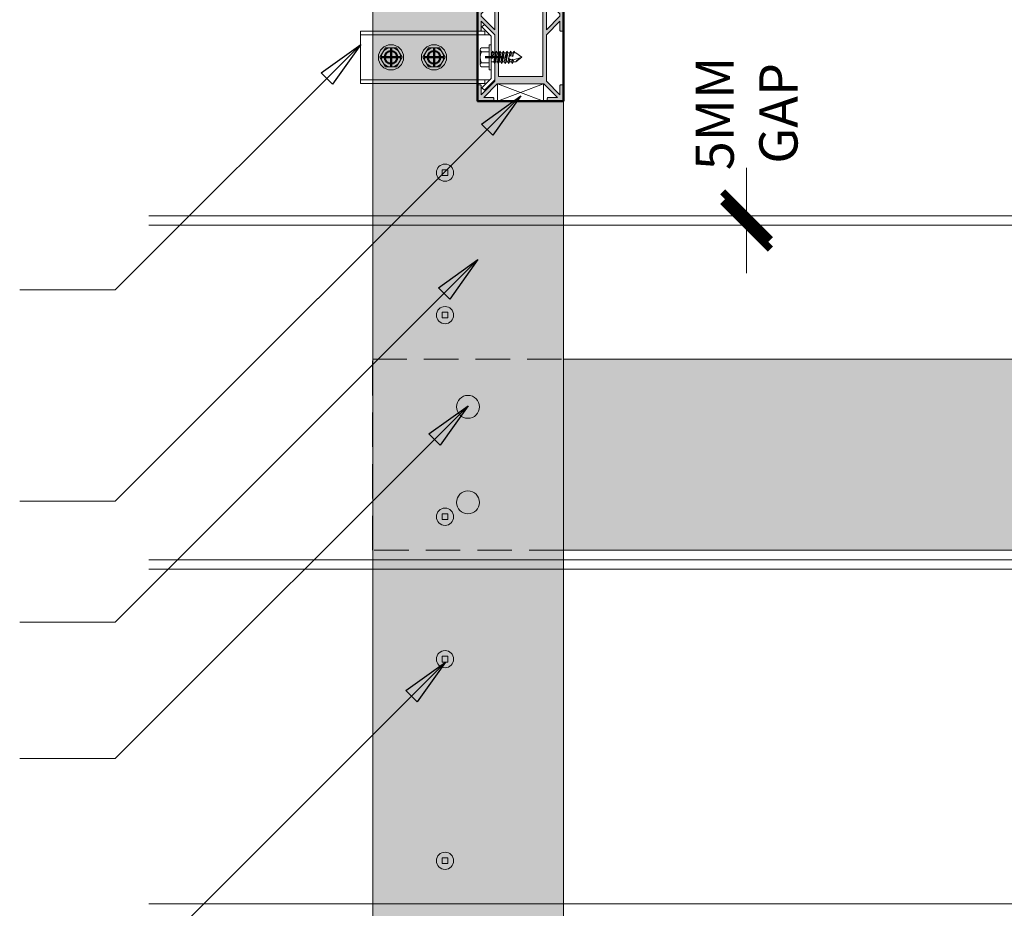
# Model space of a CAD drawing. Units: millimetres. Extents: x 4223 to 19701, y -6781 to 2971.
# Drawn here: x 10178 to 10693, y 892 to 1357 of the extents above; entities that cross this region are included whole.
import ezdxf

# ---------------------------------------------------------------- set-up
doc = ezdxf.new("R2010")
doc.units = ezdxf.units.MM
doc.header["$LTSCALE"] = 10
doc.linetypes.add('DASHED2', pattern=[9, 6, -3])
doc.layers.get('0').update_dxf_attribs({"lineweight": 9})
doc.layers.get('Defpoints').update_dxf_attribs({"lineweight": 50})
for name, color, linetype, lineweight in [('A-1', 1, 'Continuous', 5), ('A-2', 2, 'Continuous', 9), ('A-3', 3, 'Continuous', 15), ('A-4', 4, 'Continuous', 20), ('A-ANNO-DIMS', 4, 'Continuous', 20), ('A-ANNO-TEXT', 4, 'Continuous', 20), ('SHADE20', 253, 'Continuous', 5), ('SHADE60', 251, 'Continuous', 5)]:
    doc.layers.add(name, color=color, linetype=linetype, lineweight=lineweight)
doc.styles.add('Y+R_CONST', font='txt')
doc.dimstyles.new('Y+R_10', dxfattribs={"dimscale": 10, "dimtxt": 2.5, "dimasz": 2.5, "dimexe": 2, "dimexo": 2, "dimgap": 1.5, "dimtad": 1, "dimdec": 0, "dimzin": 0, "dimdsep": 46, "dimtxsty": 'Y+R_CONST', "dimblk": 'ARCHTICK', "dimcen": -2, "dimdle": 1.5, "dimclrd": 1, "dimclre": 1, "dimclrt": 256, "dimadec": 1, "dimazin": 2, "dimtfac": 1, "dimtdec": 0, "dimtofl": 0, "dimtmove": 2, "dimatfit": 3, "dimldrblk": 'CLOSEDBLANK', "dimfxl": 1, "dimtolj": 1, "dimtzin": 0, "dimlwd": 13, "dimlwe": 13, "dimarcsym": 0})

# ---------------------------------------------------------------- blocks, each defined once
blk = doc.blocks.new('Qwickbuild 180x45 Joist')
h = blk.add_hatch(color=252)
h.dxf.hatch_style = 1
edge = h.paths.add_edge_path()
edge.add_line((1.9, 93.25), (1.9, 98))
edge.add_arc((1.4, 98), 0.5, 0, 90)
edge.add_line((1.4, 98.5), (0.5, 98.5))
edge.add_arc((0.5, 98), 0.5, 90, 180)
edge.add_line((0, 98), (0, 90))
edge.add_line((0, 90), (0, 82))
edge.add_arc((0.5, 82), 0.5, 180, 270)
edge.add_line((0.5, 81.5), (1.4, 81.5))
edge.add_arc((1.4, 82), 0.5, 270, 360)
edge.add_line((1.9, 82), (1.9, 86.75))
edge.add_line((1.9, 86.75), (9, 79.65))
edge.add_line((9, 79.65), (9, 55.35))
edge.add_line((9, 55.35), (1.9, 48.25))
edge.add_line((1.9, 48.25), (1.9, 53))
edge.add_arc((1.4, 53), 0.5, 0, 90)
edge.add_line((1.4, 53.5), (0.5, 53.5))
edge.add_arc((0.5, 53), 0.5, 90, 180)
edge.add_line((0, 53), (0, 37))
edge.add_arc((0.5, 37), 0.5, 180, 270)
edge.add_line((0.5, 36.5), (1.4, 36.5))
edge.add_arc((1.4, 37), 0.5, 270, 360)
edge.add_line((1.9, 37), (1.9, 41.75))
edge.add_line((1.9, 41.75), (9, 34.65))
edge.add_line((9, 34.65), (9, 10.34))
edge.add_line((9, 10.34), (1.9, 3.24))
edge.add_line((1.9, 3.24), (1.9, 8))
edge.add_arc((1.4, 8), 0.5, 0, 90)
edge.add_line((1.4, 8.5), (0.5, 8.5))
edge.add_arc((0.5, 8), 0.5, 90, 180)
edge.add_line((0, 8), (0, 1.3))
edge.add_arc((1.3, 1.3), 1.3, 180, 270)
edge.add_line((1.3, 0), (8, 0))
edge.add_arc((8, 0.5), 0.5, 270, 360)
edge.add_line((8.5, 0.5), (8.5, 1.4))
edge.add_arc((8, 1.4), 0.5, 0, 90)
edge.add_line((8, 1.9), (3.24, 1.9))
edge.add_line((3.24, 1.9), (10.34, 9))
edge.add_line((10.34, 9), (34.66, 9))
edge.add_line((34.66, 9), (41.76, 1.9))
edge.add_line((41.76, 1.9), (37, 1.9))
edge.add_arc((37, 1.4), 0.5, 90, 180)
edge.add_line((36.5, 1.4), (36.5, 0.5))
edge.add_arc((37, 0.5), 0.5, 180, 270)
edge.add_line((37, 0), (43.7, 0))
edge.add_arc((43.7, 1.3), 1.3, 270, 360)
edge.add_line((45, 1.3), (45, 8))
edge.add_arc((44.5, 8), 0.5, 0, 90)
edge.add_line((44.5, 8.5), (43.6, 8.5))
edge.add_arc((43.6, 8), 0.5, 90, 180)
edge.add_line((43.1, 8), (43.1, 3.24))
edge.add_line((43.1, 3.24), (36, 10.34))
edge.add_line((36, 10.34), (36, 34.65))
edge.add_line((36, 34.65), (43.1, 41.75))
edge.add_line((43.1, 41.75), (43.1, 37))
edge.add_arc((43.6, 37), 0.5, 180, 270)
edge.add_line((43.6, 36.5), (44.5, 36.5))
edge.add_arc((44.5, 37), 0.5, 270, 360)
edge.add_line((45, 37), (45, 53))
edge.add_arc((44.5, 53), 0.5, 0, 90)
edge.add_line((44.5, 53.5), (43.6, 53.5))
edge.add_arc((43.6, 53), 0.5, 90, 180)
edge.add_line((43.1, 53), (43.1, 48.25))
edge.add_line((43.1, 48.25), (36, 55.35))
edge.add_line((36, 55.35), (36, 79.65))
edge.add_line((36, 79.65), (43.1, 86.75))
edge.add_line((43.1, 86.75), (43.1, 82))
edge.add_arc((43.6, 82), 0.5, 180, 270)
edge.add_line((43.6, 81.5), (44.5, 81.5))
edge.add_arc((44.5, 82), 0.5, 270, 360)
edge.add_line((45, 82), (45, 90))
edge.add_line((45, 90), (45, 98))
edge.add_arc((44.5, 98), 0.5, 0, 90)
edge.add_line((44.5, 98.5), (43.6, 98.5))
edge.add_arc((43.6, 98), 0.5, 90, 180)
edge.add_line((43.1, 98), (43.1, 93.25))
edge.add_line((43.1, 93.25), (36, 100.35))
edge.add_line((36, 100.35), (36, 124.65))
edge.add_line((36, 124.65), (43.1, 131.75))
edge.add_line((43.1, 131.75), (43.1, 127))
edge.add_arc((43.6, 127), 0.5, 180, 270)
edge.add_line((43.6, 126.5), (44.5, 126.5))
edge.add_arc((44.5, 127), 0.5, 270, 360)
edge.add_line((45, 127), (45, 143))
edge.add_arc((44.5, 143), 0.5, 0, 90)
edge.add_line((44.5, 143.5), (43.6, 143.5))
edge.add_arc((43.6, 143), 0.5, 90, 180)
edge.add_line((43.1, 143), (43.1, 138.25))
edge.add_line((43.1, 138.25), (36, 145.35))
edge.add_line((36, 145.35), (36, 169.66))
edge.add_line((36, 169.66), (43.1, 176.76))
edge.add_line((43.1, 176.76), (43.1, 172))
edge.add_arc((43.6, 172), 0.5, 180, 270)
edge.add_line((43.6, 171.5), (44.5, 171.5))
edge.add_arc((44.5, 172), 0.5, 270, 360)
edge.add_line((45, 172), (45, 178.7))
edge.add_arc((43.7, 178.7), 1.3, 0, 90)
edge.add_line((43.7, 180), (37, 180))
edge.add_arc((37, 179.5), 0.5, 90, 180)
edge.add_line((36.5, 179.5), (36.5, 178.6))
edge.add_arc((37, 178.6), 0.5, 180, 270)
edge.add_line((37, 178.1), (41.76, 178.1))
edge.add_line((41.76, 178.1), (34.66, 171))
edge.add_line((34.66, 171), (10.34, 171))
edge.add_line((10.34, 171), (3.24, 178.1))
edge.add_line((3.24, 178.1), (8, 178.1))
edge.add_arc((8, 178.6), 0.5, 270, 360)
edge.add_line((8.5, 178.6), (8.5, 179.5))
edge.add_arc((8, 179.5), 0.5, 0, 90)
edge.add_line((8, 180), (1.3, 180))
edge.add_arc((1.3, 178.7), 1.3, 90, 180)
edge.add_line((0, 178.7), (0, 172))
edge.add_arc((0.5, 172), 0.5, 180, 270)
edge.add_line((0.5, 171.5), (1.4, 171.5))
edge.add_arc((1.4, 172), 0.5, 270, 360)
edge.add_line((1.9, 172), (1.9, 176.76))
edge.add_line((1.9, 176.76), (9, 169.66))
edge.add_line((9, 169.66), (9, 145.35))
edge.add_line((9, 145.35), (1.9, 138.25))
edge.add_line((1.9, 138.25), (1.9, 143))
edge.add_arc((1.4, 143), 0.5, 0, 90)
edge.add_line((1.4, 143.5), (0.5, 143.5))
edge.add_arc((0.5, 143), 0.5, 90, 180)
edge.add_line((0, 143), (0, 127))
edge.add_arc((0.5, 127), 0.5, 180, 270)
edge.add_line((0.5, 126.5), (1.4, 126.5))
edge.add_arc((1.4, 127), 0.5, 270, 360)
edge.add_line((1.9, 127), (1.9, 131.75))
edge.add_line((1.9, 131.75), (9, 124.65))
edge.add_line((9, 124.65), (9, 100.35))
edge.add_line((9, 100.35), (1.9, 93.25))
h.paths.add_polyline_path([(1.9, 44.43), (1.9, 45.57), (9, 52.67), (9, 37.33)], flags=16)
h.paths.add_polyline_path([(36, 37.33), (36, 52.67), (43.1, 45.57), (43.1, 44.43)], flags=16)
h.paths.add_polyline_path([(36, 82.33), (36, 97.67), (43.1, 90.57), (43.1, 89.43)], flags=16)
h.paths.add_polyline_path([(1.9, 89.43), (1.9, 90.57), (9, 97.67), (9, 82.33)], flags=16)
h.paths.add_polyline_path([(36, 127.33), (36, 142.67), (43.1, 135.57), (43.1, 134.43)], flags=16)
h.paths.add_polyline_path([(1.9, 134.43), (1.9, 135.57), (9, 142.67), (9, 127.33)], flags=16)
h.paths.add_polyline_path([(34.1, 12.8), (10.9, 12.8), (10.9, 167.2), (34.1, 167.2)], flags=16)
blk.add_lwpolyline([(1.9, 93.25), (1.9, 98, 0.414214), (1.4, 98.5), (0.5, 98.5, 0.414214), (0, 98), (0, 90), (0, 82, 0.414214), (0.5, 81.5), (1.4, 81.5, 0.414214), (1.9, 82), (1.9, 86.75), (9, 79.65), (9, 55.35), (1.9, 48.25), (1.9, 53, 0.414214), (1.4, 53.5), (0.5, 53.5, 0.414214), (0, 53), (0, 37, 0.414214), (0.5, 36.5), (1.4, 36.5, 0.414214), (1.9, 37), (1.9, 41.75), (9, 34.65), (9, 10.34), (1.9, 3.24), (1.9, 8, 0.414214), (1.4, 8.5), (0.5, 8.5, 0.414214), (0, 8), (0, 1.3, 0.414214), (1.3, 0), (8, 0, 0.414214), (8.5, 0.5), (8.5, 1.4, 0.414214), (8, 1.9), (3.24, 1.9), (10.34, 9), (34.66, 9), (41.76, 1.9), (37, 1.9, 0.414214), (36.5, 1.4), (36.5, 0.5, 0.414214), (37, 0), (43.7, 0, 0.414214), (45, 1.3), (45, 8, 0.414214), (44.5, 8.5), (43.6, 8.5, 0.414214), (43.1, 8), (43.1, 3.24), (36, 10.34), (36, 34.65), (43.1, 41.75), (43.1, 37, 0.414214), (43.6, 36.5), (44.5, 36.5, 0.414214), (45, 37), (45, 53, 0.414214), (44.5, 53.5), (43.6, 53.5, 0.414214), (43.1, 53), (43.1, 48.25), (36, 55.35), (36, 79.65), (43.1, 86.75), (43.1, 82, 0.414214), (43.6, 81.5), (44.5, 81.5, 0.414214), (45, 82), (45, 90), (45, 98, 0.414214), (44.5, 98.5), (43.6, 98.5, 0.414214), (43.1, 98), (43.1, 93.25), (36, 100.35), (36, 124.65), (43.1, 131.75), (43.1, 127, 0.414214), (43.6, 126.5), (44.5, 126.5, 0.414214), (45, 127), (45, 143, 0.414214), (44.5, 143.5), (43.6, 143.5, 0.414214), (43.1, 143), (43.1, 138.25), (36, 145.35), (36, 169.66), (43.1, 176.76), (43.1, 172, 0.414214), (43.6, 171.5), (44.5, 171.5, 0.414214), (45, 172), (45, 178.7, 0.414214), (43.7, 180), (37, 180, 0.414214), (36.5, 179.5), (36.5, 178.6, 0.414214), (37, 178.1), (41.76, 178.1), (34.66, 171), (10.34, 171), (3.24, 178.1), (8, 178.1, 0.414214), (8.5, 178.6), (8.5, 179.5, 0.414214), (8, 180), (1.3, 180, 0.414214), (0, 178.7), (0, 172, 0.414214), (0.5, 171.5), (1.4, 171.5, 0.414214), (1.9, 172), (1.9, 176.76), (9, 169.66), (9, 145.35), (1.9, 138.25), (1.9, 143, 0.414214), (1.4, 143.5), (0.5, 143.5, 0.414214), (0, 143), (0, 127, 0.414214), (0.5, 126.5), (1.4, 126.5, 0.414214), (1.9, 127), (1.9, 131.75), (9, 124.65), (9, 100.35)], format="xyb", close=True)
for points in [[(34.1, 12.8), (10.9, 12.8), (10.9, 167.2), (34.1, 167.2)], [(1.9, 134.43), (1.9, 135.57), (9, 142.67), (9, 127.33)], [(36, 127.33), (36, 142.67), (43.1, 135.57), (43.1, 134.43)], [(1.9, 89.43), (1.9, 90.57), (9, 97.67), (9, 82.33)], [(36, 82.33), (36, 97.67), (43.1, 90.57), (43.1, 89.43)], [(1.9, 44.43), (1.9, 45.57), (9, 52.67), (9, 37.33)], [(36, 37.33), (36, 52.67), (43.1, 45.57), (43.1, 44.43)]]:
    blk.add_lwpolyline(points, close=True)
at = {"layer": 'Defpoints', "color": 250}
blk.add_lwpolyline([(45, 0), (0, 0), (0, 180), (45, 180)], close=True, dxfattribs=at)
blk = doc.blocks.new('65mm Hex Screw Head')
blk.add_lwpolyline([(-3665.77, -7878.57), (-3668.66, -7873.57), (-3674.43, -7873.57), (-3677.32, -7878.57), (-3674.43, -7883.57), (-3668.66, -7883.57)], close=True)
for radius in [6.6, 5]:
    blk.add_circle((-3671.55, -7878.57), radius)
blk = doc.blocks.new('22mm Hex Screw')
for p, q in [((-3.94, 5.65), (3.94, 5.65)), ((-6.6, 1), (6.6, 1)), ((-6.6, 0), (-6.6, 1)), ((6.6, 0), (-6.6, 0)), ((-5, 1), (-5, 4.96)), ((-2.89, 4.96), (-2.89, 1)), ((-2.38, -0.47), (0, 0)), ((-2.38, 0), (-2.38, -0.47)), ((0, 0), (0.54, -0.39)), ((2.37, 0), (2.37, -1.43)), ((2.89, 4.96), (2.89, 1)), ((5, 4.96), (5, 1)), ((6.6, 1), (6.6, 0)), ((-3.15, -0.8), (0.54, -0.39)), ((-2.38, -0.47), (-3.15, -0.8)), ((-3.15, -0.8), (-2.38, -1.42)), ((-3.15, -2.69), (3.15, -1.99)), ((-2.38, -2.36), (-3.15, -2.69)), ((-3.15, -2.69), (-2.38, -3.31)), ((-3.15, -4.52), (3.15, -3.82)), ((-2.38, -4.19), (-3.15, -4.52)), ((-3.15, -4.52), (-2.38, -5.14)), ((0, -0.92), (-2.38, -1.42)), ((-2.38, -1.42), (-2.38, -2.36)), ((-2.38, -2.36), (2.37, -1.43)), ((2.37, -2.33), (-2.38, -3.31)), ((-2.38, -4.19), (2.37, -3.26)), ((-2.38, -3.31), (-2.38, -4.19)), ((2.37, -4.16), (-2.38, -5.14)), ((-2.38, -5.97), (2.37, -5.04)), ((-2.38, -5.14), (-2.38, -5.97)), ((0.54, -0.39), (0, -0.92)), ((2.37, -1.43), (3.15, -1.99)), ((3.15, -1.99), (2.37, -2.33)), ((2.37, -2.33), (2.37, -3.26)), ((2.37, -3.26), (3.15, -3.82)), ((3.15, -3.82), (2.37, -4.16)), ((2.37, -4.16), (2.37, -5.04)), ((2.37, -5.04), (3.15, -5.61)), ((-3.15, -6.31), (3.15, -5.61)), ((-2.38, -5.97), (-3.15, -6.31)), ((-3.15, -6.31), (-2.38, -6.92)), ((-3.15, -8.17), (3.15, -7.47)), ((-2.38, -7.84), (-3.15, -8.17)), ((-3.15, -8.17), (-2.38, -8.79)), ((-2.38, -9.73), (-3.15, -10.06)), ((-3.15, -10.06), (-0.72, -9.79)), ((-3.15, -10.06), (-2.38, -10.68)), ((2.37, -5.94), (-2.38, -6.92)), ((-2.38, -7.84), (2.37, -6.91)), ((-2.38, -6.92), (-2.38, -7.84)), ((2.37, -7.81), (-2.38, -8.79)), ((-2.38, -8.79), (-2.38, -9.73)), ((-2.38, -9.73), (2.37, -8.8)), ((0.95, -9.61), (3.15, -9.36)), ((2.37, -9.7), (1.15, -9.98)), ((3.15, -5.61), (2.37, -5.94)), ((2.37, -6.91), (3.15, -7.47)), ((3.15, -7.47), (2.37, -7.81)), ((2.37, -7.81), (2.37, -8.8)), ((2.37, -8.8), (3.15, -9.36)), ((3.15, -9.36), (2.37, -9.7)), ((2.37, -5.94), (2.37, -6.91)), ((2.37, -9.7), (2.37, -10.73)), ((-3.15, -11.92), (-0.47, -11.4)), ((-2.38, -11.53), (-3.15, -11.92)), ((-3.15, -11.92), (-2.38, -12.54)), ((-0.84, -10.34), (-2.38, -10.68)), ((-2.38, -10.68), (-2.38, -11.53)), ((-2.38, -11.53), (-0.53, -11.21)), ((-2.38, -11.77), (-2.38, -13)), ((-2.38, -13), (0, -16)), ((-0.53, -11.21), (-0.84, -10.34)), ((-0.47, -11.4), (-0.53, -11.21)), ((1.24, -11.73), (0, -16)), ((2.37, -13), (0, -16)), ((0.92, -10.98), (2.37, -10.73)), ((0.92, -10.98), (1.25, -11.74)), ((1.09, -11.36), (3.15, -11.16)), ((2.37, -11.54), (1.25, -11.74)), ((2.37, -10.73), (3.15, -11.16)), ((3.15, -11.16), (2.37, -11.54)), ((2.37, -11.54), (2.37, -13))]:
    blk.add_line(p, q)
for centre, radius, start, end in [((-3.94, 4.5), 1.15, 23.6506, 156.3494), ((0, -0.73), 6.38, 63.0855, 116.9145), ((3.94, 4.5), 1.15, 23.6506, 156.3494), ((0.18, -10.28), 1.02, 316.8059, 183.3737), ((4.84, -17.39), 5.04, 119.3156, 163.9494)]:
    blk.add_arc(centre, radius, start, end)
blk = doc.blocks.new('Qwickbuild Bracket 90deg_side 1')
for p, q in [((3.62, 70.26), (3.62, 5.26)), ((3.62, 70.26), (30.9, 70.26)), ((5.53, 70.26), (5.53, 2.58)), ((28.99, 70.26), (28.99, 2.58)), ((30.9, 70.26), (30.9, 5.26)), ((0, 5.42), (1.34, 6.76)), ((0, 5.42), (5.42, 0)), ((1.34, 6.76), (6.2, 1.9)), ((3.62, 5.26), (5.53, 5.26)), ((33.18, 6.76), (28.32, 1.9)), ((28.99, 5.26), (30.9, 5.26)), ((34.52, 5.42), (29.1, 0)), ((34.52, 5.42), (33.18, 6.76)), ((29.1, 0), (5.42, 0)), ((28.32, 1.9), (6.2, 1.9))]:
    blk.add_line(p, q)
at = {"layer": 'Defpoints'}
for p, q in [((17.26, 49.26), (17.26, 59.26)), ((22.26, 54.26), (12.26, 54.26)), ((17.26, 26.76), (17.26, 36.76)), ((22.26, 31.76), (12.26, 31.76)), ((17.26, -5), (17.26, 5))]:
    blk.add_line(p, q, dxfattribs=at)
for centre in [(17.26, 54.26), (17.26, 31.76)]:
    blk.add_circle(centre, 3.25, dxfattribs=at)
blk = doc.blocks.new('55mm Screw Mushroom Head')
blk.add_lwpolyline([(-1.5, -1.5), (1.5, -1.5), (1.5, 1.5), (-1.5, 1.5)], close=True)
blk.add_circle((0, 0), 4.5)
blk = doc.blocks.new('_ArchTick')
at = {"color": 0, "linetype": 'ByBlock', "const_width": 0.15}
blk.add_lwpolyline([(-0.5, -0.5), (0.5, 0.5)], dxfattribs=at)
blk = doc.blocks.new('_ClosedBlank')
at = {"color": 0, "linetype": 'ByBlock', "lineweight": -2}
for p, q in [((-1, 0.167), (0, 0)), ((-1, 0.167), (-1, -0.167)), ((0, 0), (-1, -0.167))]:
    blk.add_line(p, q, dxfattribs=at)
blk = doc.blocks.new('*D44')
at = {"layer": 'A-ANNO-DIMS', "color": 1, "linetype": 'Continuous', "lineweight": 13, "transparency": 16777216}
for p, q in [((10558.03, 1254.27), (10558.03, 1279.27)), ((10528.03, 1254.27), (10578.03, 1254.27)), ((10528.03, 1249.27), (10578.03, 1249.27)), ((10558.03, 1249.27), (10558.03, 1224.27))]:
    blk.add_line(p, q, dxfattribs=at)
at = {"layer": 'Defpoints', "color": 0, "transparency": 16777216}
for p in [(10508.03, 1254.27), (10508.03, 1249.27), (10558.03, 1249.27)]:
    blk.add_point(p, dxfattribs=at)
at = {"layer": 'A-ANNO-DIMS', "color": 1, "lineweight": 13, "transparency": 16777216, "xscale": 25, "yscale": 25, "zscale": 25}
for p, rotation in [((10558.03, 1254.27), 270), ((10558.03, 1249.27), 90)]:
    blk.add_blockref('_ArchTick', p, dxfattribs=dict(at, rotation=rotation))
at = {"layer": 'A-ANNO-DIMS', "transparency": 16777216, "insert": (10558.03, 1307.81), "char_height": 20, "attachment_point": 5, "rotation": 90, "style": 'Y+R_CONST'}
blk.add_mtext('\\A1;5MM\\PGAP', dxfattribs=at)

msp = doc.modelspace()

# ---------------------------------------------------------------- hatches: boundary and pattern name
at = {"layer": 'SHADE20'}
h = msp.add_hatch(color=256, dxfattribs=at)
h.dxf.hatch_style = 1
h.paths.add_polyline_path([(10362.47, 874.54), (10462.31, 874.54), (10462.31, 1314.27), (10417.31, 1314.27), (10417.31, 1494.27), (10362.47, 1494.27)])
h = msp.add_hatch(color=256, dxfattribs=at)
h.dxf.hatch_style = 1
h.paths.add_polyline_path([(10462.31, 1179.27), (10462.31, 1079.27), (11282.31, 1079.27), (11282.31, 1179.27)])

# ---------------------------------------------------------------- linework, layer by layer
at = {"layer": 'A-1'}
for p, q in [((10427.81, 1314.27), (10451.81, 1323.27)), ((10451.81, 1314.27), (10427.81, 1323.27))]:
    msp.add_line(p, q, dxfattribs=at)
at = {"layer": 'A-2'}
for p, q in [((10922.31, 1254.27), (10245.39, 1254.27)), ((11407.31, 1249.27), (10245.39, 1249.27)), ((11382.31, 1074.27), (10245.39, 1074.27)), ((11867.31, 1069.27), (10245.39, 1069.27)), ((11742.31, 894.27), (10245.39, 894.27))]:
    msp.add_line(p, q, dxfattribs=at)
at = {"layer": 'A-2', "linetype": 'DASHED2', "ltscale": 0.3}
msp.add_lwpolyline([(10362.31, 1179.27), (10462.31, 1179.27), (10462.31, 1079.27), (10362.31, 1079.27)], close=True, dxfattribs=at)
at = {"layer": 'A-3'}
msp.add_lwpolyline([(10362.47, 876.33), (10362.47, 1494.27), (10417.31, 1494.27), (10417.31, 1314.27), (10462.31, 1314.27), (10462.31, 874.54)], dxfattribs=at)
for points in [[(10427.81, 1323.27), (10451.81, 1323.27), (10451.81, 1314.27), (10427.81, 1314.27)], [(10462.31, 1179.27), (10462.31, 1079.27), (11282.31, 1079.27), (11282.31, 1179.27)]]:
    msp.add_lwpolyline(points, close=True, dxfattribs=at)
at = {"layer": 'SHADE60'}
for centre in [(10412.31, 1154.27), (10412.31, 1104.27)]:
    msp.add_circle(centre, 6, dxfattribs=at)

# ---------------------------------------------------------------- block references
at = {"layer": 'A-1', "xscale": -1}
for p in [(6700.5, 9215.71), (6723, 9215.71)]:
    msp.add_blockref('65mm Hex Screw Head', p, dxfattribs=at)
at = {"layer": 'A-1', "xscale": -1, "rotation": 90}
msp.add_blockref('22mm Hex Screw', (10424.41, 1337.14), dxfattribs=at)
at = {"layer": 'A-1'}
for p in [(10400.31, 1276.77), (10400.31, 1202.27), (10400.31, 1096.77), (10400.31, 1022.27), (10400.31, 916.77)]:
    msp.add_blockref('55mm Screw Mushroom Head', p, dxfattribs=at)
at = {"layer": 'A-3', "xscale": -1, "rotation": 90}
msp.add_blockref('Qwickbuild Bracket 90deg_side 1', (10426.31, 1354.4), dxfattribs=at)
at = {"layer": 'A-4'}
msp.add_blockref('Qwickbuild 180x45 Joist', (10417.31, 1314.27), dxfattribs=at)

# ---------------------------------------------------------------- dimensions: what is measured, and where the dimension line sits
at = {"layer": 'A-ANNO-DIMS'}
dim = msp.add_linear_dim(base=(10558.03, 1249.27), p1=(10508.03, 1254.27), p2=(10508.03, 1249.27), angle=270, text='<>MM\\PGAP', dimstyle='Y+R_10', override={"dimtxt": 2}, dxfattribs=at)
dim.commit()
dim.dimension.update_dxf_attribs({"geometry": '*D44', "text_midpoint": (10558.03, 1307.81), "dimtype": 160})

# ---------------------------------------------------------------- leaders
at = {"layer": 'A-ANNO-TEXT'}
for points in [[(10356.21, 1343.79), (10227.83, 1215.41), (10177.83, 1215.41)], [(10439.97, 1316.98), (10227.83, 1104.84), (10177.83, 1104.84)], [(10417.53, 1231.3), (10227.83, 1041.6), (10177.83, 1041.6)], [(10412.47, 1154.85), (10227.83, 970.21), (10177.83, 970.21)], [(10400.47, 1020.61), (10227.83, 847.96), (10177.83, 847.96)]]:
    msp.add_leader(points, dimstyle='Y+R_10', dxfattribs=at)

doc.saveas('drawing.dxf')
